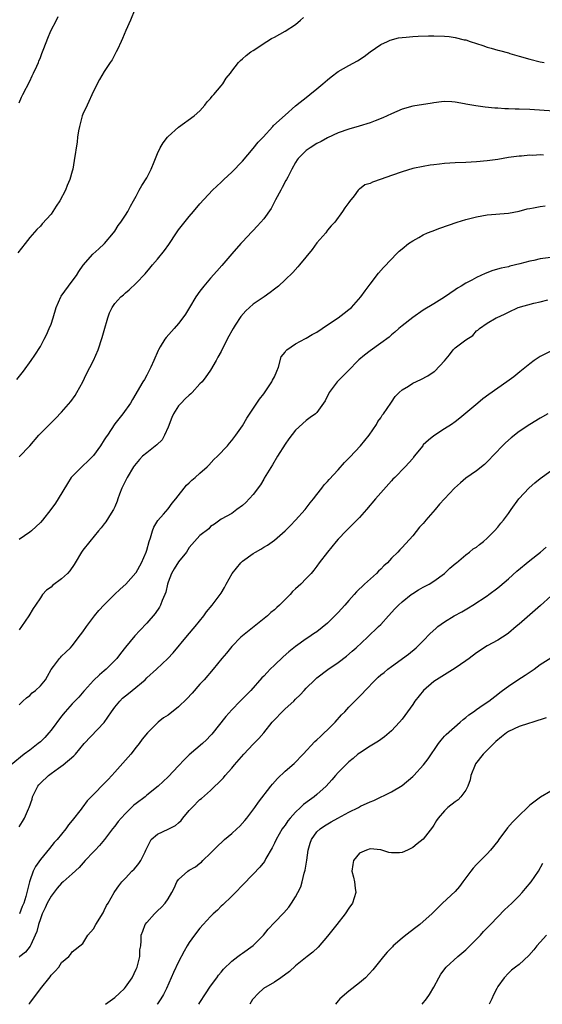
# Model space of a CAD drawing. Units: inches. Extents: x 2565000 to 2568000, y 1515000 to 1518000.
# Drawn here: x 2565357 to 2565455, y 1515000 to 1515185 of the extents above; entities that cross this region are included whole.
import ezdxf

# ---------------------------------------------------------------- set-up
doc = ezdxf.new("R2010")
doc.units = ezdxf.units.IN
doc.header["$MEASUREMENT"] = 0
doc.layers.add('LD25651515_2ft', color=53, linetype='Continuous')

msp = doc.modelspace()

# ---------------------------------------------------------------- linework, layer by layer
at = {"layer": 'LD25651515_2ft'}
for points, elevation in [([(2565356.57, 1515117.43), (2565357.83, 1515119), (2565359.27, 1515121), (2565359.96, 1515122.04), (2565361, 1515123.63), (2565361.72, 1515125), (2565362.15, 1515125.85), (2565362.67, 1515127), (2565363, 1515127.87), (2565363.39, 1515129), (2565363.99, 1515131), (2565364.88, 1515133), (2565364.92, 1515133.08), (2565366.3, 1515135), (2565367, 1515135.9), (2565367.8, 1515137), (2565368.26, 1515137.74), (2565369.05, 1515138.95), (2565370.84, 1515141), (2565371.97, 1515142.03), (2565373, 1515142.91), (2565373.09, 1515143), (2565374.75, 1515145), (2565375, 1515145.35), (2565375.62, 1515146.38), (2565376.14, 1515147), (2565377, 1515148.31), (2565377.43, 1515149), (2565377.95, 1515150.05), (2565378.52, 1515151), (2565379, 1515151.87), (2565379.6, 1515153), (2565380.1, 1515153.9), (2565381, 1515155.34), (2565381.84, 1515157), (2565382.38, 1515158.38), (2565383, 1515159.89), (2565383.5, 1515161), (2565384.08, 1515161.92), (2565384.88, 1515163), (2565385, 1515163.14), (2565387, 1515164.87), (2565389.91, 1515167), (2565391, 1515167.96), (2565391.92, 1515169), (2565392.39, 1515169.61), (2565393, 1515170.27), (2565393.3, 1515170.7), (2565393.61, 1515171), (2565395, 1515172.65), (2565395.32, 1515173), (2565395.95, 1515174.05), (2565396.72, 1515175), (2565397, 1515175.41), (2565398.28, 1515177), (2565398.61, 1515177.39), (2565399, 1515177.71), (2565399.67, 1515178.33), (2565400.58, 1515179), (2565401, 1515179.3), (2565403.57, 1515181), (2565404.47, 1515181.53), (2565405, 1515181.8), (2565407, 1515182.91), (2565409, 1515184.19), (2565409.93, 1515185), (2565410.49, 1515185.51)], 9070), ([(2565378.75, 1515187), (2565377.93, 1515185), (2565377.04, 1515183.04), (2565376.46, 1515181.54), (2565376.18, 1515181), (2565375.49, 1515179.49), (2565375.28, 1515179), (2565374.48, 1515177.52), (2565374.15, 1515177), (2565373, 1515175.32), (2565372.15, 1515173.85), (2565371, 1515171.63), (2565369.77, 1515169), (2565369, 1515167.3), (2565368.88, 1515167), (2565368.5, 1515165.5), (2565368.33, 1515165), (2565368.16, 1515164.16), (2565367.99, 1515163), (2565367.89, 1515162.11), (2565367.38, 1515158.62), (2565367.1, 1515157), (2565367, 1515156.58), (2565366.54, 1515155), (2565366.07, 1515153.93), (2565365.7, 1515153), (2565364.66, 1515151), (2565364, 1515150), (2565363.33, 1515149), (2565363, 1515148.54), (2565361.31, 1515146.69), (2565361, 1515146.27), (2565360.34, 1515145.66), (2565359, 1515144.13), (2565358.15, 1515143), (2565356.74, 1515141.26)], 9068), ([(2565357, 1515169.43), (2565357.47, 1515170.53), (2565357.69, 1515171), (2565359, 1515173.52), (2565359.48, 1515174.52), (2565359.73, 1515175), (2565360.33, 1515176.33), (2565360.62, 1515177), (2565360.71, 1515177.29), (2565361, 1515177.97), (2565361.28, 1515178.72), (2565361.67, 1515179.67), (2565362.38, 1515181.62), (2565362.98, 1515183), (2565364.01, 1515185), (2565364.36, 1515185.64)], 9066), ([(2565357, 1515102.93), (2565359, 1515104.98), (2565360.74, 1515107), (2565361, 1515107.29), (2565363, 1515109.32), (2565363.87, 1515110.13), (2565365, 1515111.32), (2565366.72, 1515113.28), (2565367.55, 1515114.45), (2565367.87, 1515115), (2565368.98, 1515117), (2565369.64, 1515118.36), (2565370.96, 1515121), (2565371.85, 1515123), (2565372.64, 1515125.36), (2565373, 1515126.66), (2565373.68, 1515129), (2565374.03, 1515129.97), (2565374.48, 1515131), (2565375, 1515131.73), (2565376.16, 1515133), (2565376.63, 1515133.37), (2565377, 1515133.72), (2565377.72, 1515134.28), (2565379, 1515135.53), (2565380.68, 1515137.32), (2565381.61, 1515138.39), (2565382.09, 1515139), (2565383, 1515140.05), (2565384.32, 1515141.68), (2565385.16, 1515142.84), (2565386.6, 1515145), (2565387, 1515145.56), (2565389, 1515148.1), (2565389.81, 1515149), (2565391, 1515150.48), (2565393.39, 1515153), (2565395, 1515154.52), (2565395.48, 1515155), (2565397, 1515156.39), (2565399, 1515158.48), (2565401, 1515160.85), (2565401.96, 1515162.04), (2565402.87, 1515163), (2565404.73, 1515165), (2565404.85, 1515165.15), (2565407, 1515167.15), (2565409, 1515168.9), (2565411.28, 1515170.72), (2565411.67, 1515171), (2565413, 1515172.06), (2565414.12, 1515173), (2565415, 1515173.78), (2565415.67, 1515174.33), (2565417, 1515175.3), (2565419, 1515176.44), (2565420.65, 1515177.35), (2565421.85, 1515178.15), (2565423, 1515179.03), (2565425, 1515180.39), (2565426.24, 1515181), (2565426.78, 1515181.22), (2565428.36, 1515181.64), (2565429, 1515181.71), (2565429.76, 1515181.76), (2565431, 1515181.91), (2565432.01, 1515181.98), (2565433.95, 1515182.05), (2565435, 1515182.05), (2565437, 1515181.97), (2565437.88, 1515181.88), (2565439, 1515181.72), (2565440.69, 1515181.31), (2565441, 1515181.26), (2565441.79, 1515181), (2565443, 1515180.57), (2565444.19, 1515180.19), (2565445, 1515179.91), (2565445.73, 1515179.73), (2565447, 1515179.35), (2565447.3, 1515179.3), (2565449, 1515178.82), (2565449.28, 1515178.72), (2565451, 1515178.23), (2565453, 1515177.63), (2565455, 1515177.14), (2565455.71, 1515177)], 9072), ([(2565463, 1515167.53), (2565453, 1515168.16), (2565451, 1515168.25), (2565450.25, 1515168.25), (2565449, 1515168.33), (2565448.33, 1515168.33), (2565447, 1515168.44), (2565446.46, 1515168.46), (2565444.64, 1515168.64), (2565442.86, 1515168.86), (2565441, 1515169.18), (2565440.76, 1515169.24), (2565439, 1515169.58), (2565438.36, 1515169.64), (2565437, 1515169.71), (2565436.4, 1515169.6), (2565435, 1515169.43), (2565434.65, 1515169.35), (2565431, 1515168.82), (2565429, 1515168.23), (2565427, 1515167.35), (2565425.4, 1515166.6), (2565423.97, 1515166.03), (2565423, 1515165.7), (2565420.96, 1515165.04), (2565419, 1515164.51), (2565417, 1515163.8), (2565415, 1515162.86), (2565413.8, 1515162.2), (2565413, 1515161.79), (2565411.7, 1515161), (2565411, 1515160.5), (2565409.49, 1515159), (2565409.29, 1515158.71), (2565409, 1515158.25), (2565408.27, 1515157), (2565407.5, 1515155.5), (2565407.26, 1515155), (2565407.18, 1515154.82), (2565406.49, 1515153.51), (2565406.19, 1515153), (2565405.23, 1515151.23), (2565404.39, 1515149.61), (2565403, 1515147.65), (2565402.45, 1515147), (2565401.77, 1515146.23), (2565401, 1515145.45), (2565400.79, 1515145.21), (2565399, 1515143.34), (2565398.69, 1515143), (2565397, 1515141.07), (2565395.12, 1515138.88), (2565394.19, 1515137.81), (2565393, 1515136.51), (2565391.72, 1515135), (2565391, 1515134.06), (2565390.24, 1515133), (2565389.02, 1515131), (2565388.28, 1515129.72), (2565387.8, 1515129), (2565387, 1515127.95), (2565386.18, 1515127), (2565384.68, 1515125.32), (2565384.43, 1515125), (2565383.55, 1515123.55), (2565383.2, 1515123), (2565383.13, 1515122.87), (2565382.33, 1515121), (2565381.74, 1515119.74), (2565381.41, 1515119), (2565381, 1515118.24), (2565380.55, 1515117.45), (2565380.26, 1515117), (2565378.35, 1515113.65), (2565377.96, 1515113), (2565376.49, 1515111), (2565375, 1515109.11), (2565373.62, 1515107), (2565373.35, 1515106.65), (2565373, 1515106.08), (2565372.29, 1515105), (2565371, 1515103.18), (2565369.93, 1515102.07), (2565369, 1515101.2), (2565368.77, 1515101), (2565367, 1515099.22), (2565366.82, 1515099), (2565366.1, 1515097.9), (2565364.37, 1515095), (2565363.82, 1515094.18), (2565362.99, 1515093.01), (2565361.38, 1515091), (2565361, 1515090.56), (2565359.31, 1515089), (2565359, 1515088.76), (2565357, 1515087.38)], 9074), ([(2565455.62, 1515159.62), (2565455, 1515159.65), (2565453.57, 1515159.57), (2565453, 1515159.58), (2565451.44, 1515159.44), (2565451, 1515159.42), (2565449, 1515159.14), (2565447, 1515158.8), (2565445, 1515158.52), (2565443, 1515158.33), (2565441, 1515158.23), (2565439, 1515158.17), (2565437, 1515158.03), (2565436.07, 1515157.93), (2565435, 1515157.8), (2565434.3, 1515157.7), (2565433, 1515157.48), (2565431, 1515157.07), (2565429, 1515156.49), (2565427, 1515155.78), (2565425.08, 1515155.08), (2565423.45, 1515154.55), (2565423, 1515154.29), (2565421.99, 1515154.01), (2565421, 1515153.21), (2565420.86, 1515153.14), (2565420.74, 1515153), (2565419.97, 1515151.97), (2565419.1, 1515150.9), (2565419, 1515150.7), (2565418.27, 1515149.73), (2565417.83, 1515149), (2565416.35, 1515147), (2565415.68, 1515146.32), (2565415, 1515145.52), (2565414.65, 1515145), (2565413, 1515143.1), (2565412.11, 1515141.89), (2565409.7, 1515139), (2565409.39, 1515138.61), (2565408.44, 1515137.56), (2565407, 1515136.15), (2565405.77, 1515135), (2565405, 1515134.41), (2565404.22, 1515133.78), (2565403.11, 1515133), (2565401, 1515131.57), (2565399.64, 1515130.36), (2565398.69, 1515129.31), (2565397.65, 1515127.65), (2565397.23, 1515127), (2565397, 1515126.59), (2565396.41, 1515125.59), (2565395.12, 1515123), (2565395, 1515122.72), (2565394.39, 1515121.61), (2565394.03, 1515121), (2565393, 1515119.19), (2565392.88, 1515119), (2565392.09, 1515117.91), (2565391.4, 1515117), (2565391, 1515116.6), (2565389.54, 1515115), (2565389.26, 1515114.74), (2565389, 1515114.52), (2565388.22, 1515113.78), (2565387.46, 1515113), (2565387, 1515112.47), (2565386.02, 1515111), (2565385.71, 1515110.29), (2565385, 1515108.45), (2565384.36, 1515107), (2565383.88, 1515106.12), (2565382.87, 1515105.13), (2565381, 1515103.67), (2565380.22, 1515103), (2565379.62, 1515102.38), (2565379, 1515101.68), (2565378.7, 1515101.3), (2565378.51, 1515101), (2565377.33, 1515099), (2565376.34, 1515097), (2565375.91, 1515095.91), (2565375.57, 1515095), (2565375.44, 1515094.56), (2565375, 1515093.5), (2565374.77, 1515093), (2565374.34, 1515092.34), (2565373.33, 1515090.67), (2565373, 1515090.28), (2565372.44, 1515089.56), (2565371.95, 1515089), (2565370.29, 1515087), (2565369, 1515085.37), (2565368.74, 1515085), (2565367.55, 1515083), (2565367.34, 1515082.66), (2565366.52, 1515081.48), (2565366.11, 1515081), (2565365, 1515079.96), (2565363.3, 1515078.7), (2565363, 1515078.39), (2565362.14, 1515077.86), (2565361.43, 1515077), (2565361, 1515076.39), (2565360.1, 1515075), (2565359.63, 1515074.37), (2565358.86, 1515073), (2565357.46, 1515071), (2565357, 1515070.4)], 9076), ([(2565357, 1515056.32), (2565357.73, 1515057), (2565358.41, 1515057.59), (2565359, 1515058.06), (2565359.47, 1515058.53), (2565360.1, 1515059), (2565361, 1515059.87), (2565361.94, 1515061), (2565362.35, 1515061.65), (2565363.06, 1515062.94), (2565363.48, 1515063.49), (2565364.62, 1515065), (2565364.81, 1515065.19), (2565365, 1515065.41), (2565365.82, 1515066.18), (2565366.64, 1515067), (2565367, 1515067.4), (2565368.56, 1515069.44), (2565369, 1515070.04), (2565369.66, 1515071), (2565371.21, 1515073), (2565372.01, 1515073.99), (2565373, 1515075.07), (2565374.95, 1515077), (2565376, 1515078), (2565377.1, 1515079), (2565378.92, 1515081.08), (2565379, 1515081.18), (2565379.99, 1515083), (2565380.88, 1515085), (2565381, 1515085.36), (2565381.47, 1515087), (2565381.71, 1515087.71), (2565382.09, 1515089), (2565382.34, 1515089.66), (2565383.08, 1515090.92), (2565384.15, 1515092.15), (2565385, 1515093.15), (2565385.78, 1515094.22), (2565386.49, 1515095), (2565388.45, 1515097.55), (2565389, 1515098.02), (2565389.47, 1515098.53), (2565390.09, 1515099), (2565391, 1515099.84), (2565392.35, 1515101), (2565392.65, 1515101.35), (2565393.62, 1515102.38), (2565394.3, 1515103), (2565396.16, 1515105), (2565396.53, 1515105.47), (2565397, 1515105.96), (2565397.77, 1515107), (2565399, 1515108.75), (2565399.85, 1515110.15), (2565402.23, 1515113.77), (2565403, 1515114.77), (2565404.51, 1515117), (2565404.66, 1515117.34), (2565405, 1515117.97), (2565405.46, 1515119), (2565405.75, 1515119.75), (2565406.29, 1515121.71), (2565407, 1515122.58), (2565407.15, 1515122.85), (2565407.33, 1515123), (2565409, 1515124.14), (2565410.86, 1515125.14), (2565411, 1515125.19), (2565412.12, 1515125.88), (2565413, 1515126.36), (2565413.98, 1515127), (2565415, 1515127.7), (2565416.97, 1515129), (2565418.1, 1515129.9), (2565419, 1515130.58), (2565419.5, 1515131), (2565421.27, 1515133), (2565422.09, 1515134.09), (2565423, 1515135.35), (2565424.6, 1515137.4), (2565425.51, 1515138.49), (2565427, 1515140.07), (2565427.92, 1515141), (2565428.47, 1515141.53), (2565429, 1515141.98), (2565430.24, 1515143), (2565431, 1515143.52), (2565432.14, 1515144.14), (2565433, 1515144.63), (2565433.8, 1515145), (2565434.65, 1515145.35), (2565436.11, 1515145.89), (2565439.34, 1515147), (2565441, 1515147.5), (2565443, 1515148.02), (2565445, 1515148.37), (2565449, 1515148.73), (2565451, 1515149.11), (2565452.51, 1515149.49), (2565453, 1515149.59), (2565453.7, 1515149.7), (2565455, 1515149.98), (2565455.89, 1515150.11)], 9078), ([(2565457, 1515140.39), (2565455, 1515140.09), (2565453.81, 1515139.81), (2565453, 1515139.66), (2565451.15, 1515139.15), (2565449.29, 1515138.71), (2565449, 1515138.63), (2565447.64, 1515138.36), (2565446.07, 1515137.93), (2565444.62, 1515137.38), (2565443.83, 1515137), (2565443, 1515136.63), (2565442.13, 1515136.13), (2565441, 1515135.53), (2565440.14, 1515135), (2565439.4, 1515134.6), (2565439, 1515134.29), (2565437, 1515132.94), (2565435, 1515131.67), (2565433, 1515130.44), (2565431, 1515129.12), (2565429, 1515127.54), (2565428.38, 1515127), (2565427.67, 1515126.33), (2565427, 1515125.82), (2565426.58, 1515125.42), (2565425, 1515124.26), (2565423, 1515122.82), (2565421.96, 1515122.04), (2565420.88, 1515121.12), (2565418.81, 1515119), (2565416.82, 1515117), (2565415.28, 1515115), (2565414.54, 1515113.46), (2565414.24, 1515113), (2565413, 1515111.25), (2565412.73, 1515111), (2565411.73, 1515110.27), (2565411, 1515109.75), (2565409, 1515107.92), (2565407.74, 1515106.26), (2565407, 1515105.26), (2565405.6, 1515103), (2565404.63, 1515101.37), (2565403.4, 1515099.4), (2565403.11, 1515098.89), (2565403, 1515098.73), (2565402.36, 1515097.64), (2565401, 1515095.82), (2565399.65, 1515094.35), (2565399, 1515093.74), (2565397.93, 1515093), (2565397, 1515092.28), (2565395, 1515091.16), (2565393.73, 1515090.27), (2565393, 1515089.79), (2565392.65, 1515089.35), (2565391, 1515088.12), (2565389.95, 1515087), (2565389, 1515085.85), (2565388.47, 1515085), (2565387, 1515083.17), (2565386.17, 1515081.83), (2565385.68, 1515081), (2565385, 1515079.34), (2565384.89, 1515079), (2565384.56, 1515077.44), (2565384.39, 1515077), (2565383.89, 1515075.89), (2565383.58, 1515075), (2565383.38, 1515074.62), (2565382.56, 1515073.44), (2565381, 1515071.63), (2565379.71, 1515070.29), (2565378.75, 1515069.25), (2565377, 1515067.14), (2565376.04, 1515065.96), (2565375.35, 1515065), (2565375, 1515064.62), (2565373.35, 1515063), (2565373, 1515062.71), (2565372.09, 1515061.91), (2565371, 1515060.88), (2565369.28, 1515059), (2565369.16, 1515058.84), (2565368.24, 1515057.76), (2565367.48, 1515057), (2565367, 1515056.49), (2565365.66, 1515055), (2565365, 1515054.19), (2565363, 1515051.51), (2565362.58, 1515051), (2565361.83, 1515050.17), (2565361, 1515049.36), (2565360.58, 1515049), (2565359, 1515047.76), (2565357.96, 1515047), (2565355.49, 1515045)], 9080), ([(2565357, 1515033.37), (2565357.63, 1515034.37), (2565358, 1515035), (2565358.77, 1515036.77), (2565358.88, 1515037), (2565359.45, 1515038.55), (2565359.55, 1515039), (2565360.54, 1515041), (2565360.73, 1515041.27), (2565361, 1515041.57), (2565362.52, 1515043), (2565363, 1515043.39), (2565364.39, 1515044.39), (2565365.27, 1515045), (2565367.3, 1515046.7), (2565367.58, 1515047), (2565369.26, 1515049), (2565373, 1515052.99), (2565374.39, 1515055), (2565375, 1515055.82), (2565375.95, 1515057), (2565376.45, 1515057.55), (2565377, 1515057.97), (2565377.56, 1515058.44), (2565378.29, 1515059), (2565380.68, 1515061), (2565381, 1515061.34), (2565382.82, 1515063), (2565384.99, 1515065.01), (2565385.96, 1515066.04), (2565388.66, 1515069.34), (2565390.12, 1515071), (2565391.74, 1515073), (2565392.25, 1515073.75), (2565393.31, 1515075), (2565394.8, 1515077), (2565395, 1515077.29), (2565395.64, 1515078.36), (2565395.93, 1515079), (2565397.06, 1515081), (2565398.69, 1515083), (2565399, 1515083.28), (2565401, 1515084.75), (2565401.42, 1515085), (2565402.44, 1515085.56), (2565403, 1515085.92), (2565403.7, 1515086.3), (2565405, 1515087.26), (2565407, 1515088.99), (2565408.01, 1515089.99), (2565409, 1515091), (2565410.76, 1515093), (2565411.74, 1515094.26), (2565412.37, 1515095), (2565413, 1515095.85), (2565413.94, 1515097), (2565414.39, 1515097.61), (2565415, 1515098.26), (2565415.33, 1515098.67), (2565417, 1515100.46), (2565418.19, 1515101.81), (2565419, 1515102.65), (2565419.16, 1515102.84), (2565421.19, 1515105), (2565422.83, 1515107), (2565424.17, 1515109), (2565424.46, 1515109.54), (2565425, 1515110.26), (2565425.29, 1515110.71), (2565425.52, 1515111), (2565426.87, 1515113), (2565427, 1515113.17), (2565427.73, 1515114.27), (2565428.44, 1515115), (2565429, 1515115.48), (2565430.2, 1515116.2), (2565431, 1515116.72), (2565432.55, 1515117.45), (2565433.88, 1515118.12), (2565435.07, 1515118.93), (2565435.16, 1515119), (2565437, 1515120.97), (2565437.95, 1515122.05), (2565438.62, 1515123), (2565439, 1515123.37), (2565441, 1515124.9), (2565442.31, 1515125.69), (2565443, 1515126.56), (2565443.26, 1515126.74), (2565443.56, 1515127), (2565445, 1515128.04), (2565446.67, 1515129), (2565446.91, 1515129.09), (2565448.28, 1515129.72), (2565449, 1515130.09), (2565450.84, 1515131), (2565453.79, 1515131.79), (2565455, 1515132.05), (2565456.4, 1515132.4)], 9082), ([(2565457, 1515122.74), (2565455, 1515121.77), (2565453.83, 1515121), (2565453, 1515120.38), (2565451.14, 1515118.86), (2565450.03, 1515117.97), (2565448.68, 1515117), (2565445.35, 1515114.65), (2565444.21, 1515113.79), (2565443.23, 1515113), (2565441, 1515111.09), (2565439.86, 1515110.14), (2565439, 1515109.49), (2565438.3, 1515109), (2565437, 1515108.14), (2565435, 1515106.85), (2565433.97, 1515106.03), (2565433, 1515105.13), (2565432.88, 1515105), (2565431.28, 1515103), (2565431.17, 1515102.83), (2565431, 1515102.62), (2565429.6, 1515101), (2565427.63, 1515099), (2565427.3, 1515098.7), (2565427, 1515098.37), (2565425, 1515096.15), (2565424.03, 1515095), (2565422.3, 1515093), (2565421, 1515091.53), (2565420.51, 1515091), (2565419.77, 1515090.23), (2565418.51, 1515089), (2565417, 1515087.45), (2565416.6, 1515087), (2565414.98, 1515085), (2565413.45, 1515083), (2565413, 1515082.37), (2565412.4, 1515081.6), (2565411.89, 1515081), (2565411, 1515080.01), (2565410, 1515079), (2565409.47, 1515078.53), (2565409, 1515078.08), (2565408.43, 1515077.57), (2565407.94, 1515077), (2565407, 1515076.07), (2565405.95, 1515075), (2565405.43, 1515074.57), (2565405, 1515074.15), (2565404.36, 1515073.64), (2565403.7, 1515073), (2565399, 1515069.25), (2565398.72, 1515069), (2565397, 1515067.23), (2565395.98, 1515066.02), (2565395.11, 1515065), (2565393.48, 1515063), (2565391.8, 1515061), (2565391, 1515060.16), (2565389.52, 1515058.48), (2565388.56, 1515057.44), (2565387, 1515055.91), (2565385, 1515054.35), (2565384.17, 1515053.83), (2565383.18, 1515053), (2565381.13, 1515051), (2565380.15, 1515049.85), (2565379.59, 1515049), (2565379, 1515048.32), (2565377.99, 1515047), (2565375, 1515043.62), (2565374.43, 1515043), (2565373.72, 1515042.28), (2565373, 1515041.5), (2565371, 1515039.46), (2565370.57, 1515039), (2565369.78, 1515038.22), (2565369, 1515037.11), (2565368.94, 1515037.06), (2565368.66, 1515036.66), (2565367, 1515034.53), (2565366.29, 1515033.71), (2565365.81, 1515033), (2565364.16, 1515031), (2565363.61, 1515030.39), (2565362.69, 1515029.31), (2565361, 1515027.23), (2565360.09, 1515025.91), (2565359.64, 1515025), (2565359, 1515023.18), (2565358.94, 1515023), (2565358.47, 1515021), (2565358.28, 1515020.28), (2565357.87, 1515019), (2565357.61, 1515018.39), (2565357.08, 1515017)], 9084), ([(2565456.4, 1515111), (2565455, 1515110.2), (2565453, 1515108.99), (2565451, 1515107.65), (2565449.53, 1515106.47), (2565448.45, 1515105.55), (2565447.88, 1515105), (2565445, 1515101.94), (2565444.53, 1515101.47), (2565443, 1515100.3), (2565441, 1515098.89), (2565440.01, 1515097.99), (2565438.87, 1515097), (2565436.02, 1515093.98), (2565435.25, 1515093), (2565433.5, 1515091), (2565433.26, 1515090.74), (2565433, 1515090.4), (2565432.3, 1515089.7), (2565431, 1515088.07), (2565429, 1515085.88), (2565428.56, 1515085.44), (2565428.18, 1515085), (2565427, 1515083.83), (2565426.24, 1515083), (2565425.58, 1515082.42), (2565425, 1515081.82), (2565424.57, 1515081.43), (2565424.17, 1515081), (2565421.97, 1515079), (2565420.45, 1515077.55), (2565419.98, 1515077), (2565419, 1515075.93), (2565418.23, 1515075), (2565417, 1515073.63), (2565416.39, 1515073), (2565415, 1515071.65), (2565413, 1515070.04), (2565412.37, 1515069.63), (2565411.47, 1515069), (2565411, 1515068.7), (2565409, 1515067.28), (2565408.67, 1515067), (2565407.73, 1515066.27), (2565406.68, 1515065.32), (2565405, 1515063.75), (2565404.22, 1515063), (2565403.62, 1515062.38), (2565403, 1515061.68), (2565402.66, 1515061.34), (2565400.56, 1515059), (2565398.58, 1515057), (2565397, 1515055.32), (2565395.89, 1515054.11), (2565393.23, 1515050.77), (2565393, 1515050.5), (2565392.26, 1515049.74), (2565391.47, 1515049), (2565389, 1515046.89), (2565388.04, 1515045.96), (2565387, 1515044.8), (2565385, 1515042.75), (2565383.13, 1515041), (2565381, 1515039.28), (2565380.68, 1515039), (2565379, 1515037.76), (2565378.59, 1515037.41), (2565377, 1515035.86), (2565376.18, 1515035), (2565375.65, 1515034.35), (2565375, 1515033.5), (2565374.57, 1515033), (2565373.06, 1515031), (2565372.12, 1515029.88), (2565371.32, 1515029), (2565371, 1515028.69), (2565369.41, 1515027), (2565368.27, 1515025.73), (2565367, 1515024.52), (2565365.29, 1515023), (2565365, 1515022.77), (2565364.16, 1515021.84), (2565363, 1515020.34), (2565362.29, 1515019), (2565361.89, 1515018.11), (2565361.36, 1515017), (2565361, 1515016.06), (2565360.65, 1515015), (2565360.31, 1515013.69), (2565360.03, 1515013), (2565359.21, 1515011.21), (2565359.09, 1515010.91), (2565358.19, 1515009.81), (2565357.16, 1515009), (2565357, 1515008.86)], 9086), ([(2565358.84, 1515000), (2565359, 1515000.19), (2565361, 1515002.93), (2565362.83, 1515005.17), (2565363, 1515005.45), (2565363.79, 1515006.21), (2565364.47, 1515007), (2565365, 1515007.88), (2565366.34, 1515009), (2565366.65, 1515009.35), (2565367, 1515009.87), (2565369, 1515011.45), (2565369.91, 1515013), (2565371, 1515014.17), (2565371.41, 1515015), (2565372.78, 1515017.22), (2565373, 1515017.61), (2565373.45, 1515018.55), (2565373.74, 1515019), (2565374.85, 1515021), (2565375, 1515021.23), (2565375.75, 1515022.25), (2565376.33, 1515023), (2565377, 1515023.69), (2565378.19, 1515025), (2565378.61, 1515025.39), (2565379, 1515025.87), (2565379.52, 1515026.48), (2565379.88, 1515027), (2565380.69, 1515028.69), (2565380.86, 1515029), (2565381, 1515029.36), (2565381.86, 1515031), (2565383, 1515031.97), (2565385, 1515032.89), (2565385.18, 1515033), (2565386.38, 1515033.62), (2565387, 1515034.14), (2565387.45, 1515034.55), (2565387.78, 1515035), (2565389, 1515036.43), (2565389.53, 1515037), (2565391, 1515038.48), (2565391.31, 1515038.69), (2565393, 1515040.2), (2565393.82, 1515041), (2565394.45, 1515041.55), (2565395, 1515042.14), (2565395.41, 1515042.59), (2565395.73, 1515043), (2565397, 1515044.37), (2565397.53, 1515045), (2565399.24, 1515047), (2565401, 1515048.91), (2565402.05, 1515049.95), (2565403, 1515051.01), (2565404.59, 1515053), (2565405, 1515053.46), (2565406.48, 1515055), (2565407, 1515055.51), (2565408.68, 1515057), (2565409, 1515057.34), (2565409.84, 1515058.16), (2565410.6, 1515059), (2565411, 1515059.41), (2565412.58, 1515061), (2565413, 1515061.35), (2565415.06, 1515062.94), (2565417, 1515064.27), (2565418.55, 1515065.45), (2565419.64, 1515066.36), (2565420.35, 1515067), (2565422.52, 1515069), (2565424.6, 1515071), (2565425, 1515071.41), (2565426.47, 1515073), (2565427.67, 1515074.33), (2565428.33, 1515075), (2565429, 1515075.63), (2565430.73, 1515077), (2565431, 1515077.19), (2565432.12, 1515077.88), (2565433, 1515078.4), (2565434.12, 1515079), (2565435, 1515079.56), (2565437, 1515080.96), (2565438, 1515082), (2565439.1, 1515082.9), (2565439.25, 1515083), (2565441, 1515084.49), (2565441.71, 1515085), (2565442.39, 1515085.61), (2565443, 1515085.95), (2565443.55, 1515086.45), (2565444.29, 1515087), (2565445, 1515087.59), (2565446.38, 1515089), (2565447, 1515089.68), (2565447.59, 1515090.41), (2565448.05, 1515091), (2565449, 1515092.27), (2565449.51, 1515093), (2565450.98, 1515095), (2565452.9, 1515097.1), (2565453.98, 1515098.02), (2565455, 1515098.84), (2565457, 1515100.27)], 9088), ([(2565373.25, 1515000), (2565375, 1515001.31), (2565375.9, 1515002.1), (2565376.79, 1515003), (2565377, 1515003.25), (2565378.23, 1515005), (2565379, 1515006.63), (2565379.17, 1515007), (2565379.25, 1515007.25), (2565379.7, 1515009), (2565379.73, 1515010.27), (2565379.86, 1515011), (2565379.94, 1515011.94), (2565379.97, 1515013), (2565380.27, 1515013.73), (2565380.73, 1515015), (2565381, 1515015.35), (2565382.45, 1515017), (2565383, 1515017.55), (2565383.76, 1515018.24), (2565384.45, 1515019), (2565385, 1515019.84), (2565385.73, 1515021), (2565386.17, 1515021.83), (2565386.68, 1515023), (2565387, 1515023.43), (2565388.72, 1515025), (2565389, 1515025.19), (2565390.19, 1515025.81), (2565391, 1515026.5), (2565391.28, 1515026.72), (2565391.55, 1515027), (2565393, 1515028.39), (2565394.28, 1515029.72), (2565395.31, 1515030.69), (2565395.65, 1515031), (2565397, 1515032.12), (2565397.94, 1515033), (2565398.5, 1515033.5), (2565399.45, 1515034.55), (2565399.8, 1515035), (2565401.33, 1515037), (2565402.02, 1515037.98), (2565404.35, 1515041), (2565404.64, 1515041.36), (2565405.58, 1515042.42), (2565407, 1515043.79), (2565408.71, 1515045.29), (2565410.43, 1515047), (2565412.62, 1515049.38), (2565413, 1515049.71), (2565413.64, 1515050.36), (2565414.38, 1515051), (2565415, 1515051.56), (2565416.4, 1515053), (2565417.62, 1515054.38), (2565418.22, 1515055), (2565419, 1515055.86), (2565420.14, 1515057), (2565420.59, 1515057.41), (2565421.57, 1515058.43), (2565422.04, 1515059), (2565424.01, 1515061), (2565424.54, 1515061.46), (2565425, 1515061.9), (2565425.62, 1515062.38), (2565426.36, 1515063), (2565427, 1515063.51), (2565430.19, 1515065.81), (2565431.64, 1515067), (2565433, 1515068.35), (2565434.31, 1515069.69), (2565435.34, 1515070.66), (2565435.73, 1515071), (2565437, 1515071.88), (2565438.82, 1515073), (2565440.23, 1515073.77), (2565441.5, 1515074.5), (2565442.3, 1515075), (2565445, 1515076.77), (2565445.33, 1515077), (2565447, 1515078.27), (2565447.4, 1515078.6), (2565449, 1515079.96), (2565450.6, 1515081.4), (2565453, 1515083.42), (2565455.03, 1515085), (2565456.08, 1515085.92)], 9090), ([(2565457, 1515076.69), (2565455.06, 1515074.94), (2565451, 1515071.45), (2565450.45, 1515071), (2565449, 1515069.75), (2565448.56, 1515069.44), (2565447.89, 1515069), (2565447, 1515068.44), (2565445, 1515067.39), (2565443, 1515066.08), (2565441.62, 1515065), (2565441, 1515064.56), (2565439, 1515063.2), (2565435.49, 1515061), (2565435, 1515060.65), (2565433.06, 1515059), (2565431.43, 1515057), (2565431, 1515056.34), (2565430.05, 1515055), (2565429, 1515053.57), (2565428.51, 1515053), (2565427, 1515051.43), (2565425.73, 1515050.27), (2565424.57, 1515049.43), (2565423, 1515048.49), (2565421, 1515047.22), (2565420.72, 1515047), (2565419.8, 1515046.2), (2565419, 1515045.57), (2565418.41, 1515045), (2565417, 1515043.58), (2565416.48, 1515043), (2565415.82, 1515042.18), (2565414.72, 1515041), (2565413, 1515039.45), (2565412.47, 1515039), (2565411.6, 1515038.4), (2565410.46, 1515037.54), (2565409.94, 1515037), (2565409, 1515036.13), (2565407.99, 1515035), (2565407.54, 1515034.46), (2565407, 1515033.69), (2565406.69, 1515033.31), (2565406.48, 1515033), (2565405.32, 1515031), (2565405, 1515030.27), (2565404.58, 1515029.42), (2565403.42, 1515027.42), (2565403.14, 1515026.86), (2565402.25, 1515025.75), (2565401, 1515024.45), (2565399, 1515022.42), (2565397.67, 1515021), (2565397, 1515020.32), (2565395.3, 1515018.7), (2565395, 1515018.45), (2565394.28, 1515017.72), (2565393.51, 1515017), (2565393, 1515016.49), (2565391.61, 1515015), (2565391, 1515014.3), (2565389.95, 1515013), (2565389, 1515011.6), (2565388.63, 1515011), (2565388.03, 1515009.97), (2565387, 1515008), (2565386.04, 1515005.96), (2565384.7, 1515003), (2565384.13, 1515001.87), (2565383.63, 1515001), (2565383, 1515000.09), (2565382.93, 1515000)], 9092), ([(2565390.82, 1515000), (2565391, 1515000.32), (2565392.03, 1515001.97), (2565393, 1515003.4), (2565394.16, 1515005), (2565394.52, 1515005.48), (2565395, 1515006.06), (2565395.41, 1515006.59), (2565397, 1515008.14), (2565398.14, 1515009), (2565398.62, 1515009.38), (2565399, 1515009.63), (2565401, 1515011.06), (2565402.93, 1515013), (2565403.85, 1515014.15), (2565405, 1515015.39), (2565406.78, 1515017.22), (2565407.72, 1515018.28), (2565408.23, 1515019), (2565409, 1515020.19), (2565409.44, 1515021), (2565409.95, 1515022.05), (2565410.22, 1515023), (2565410.62, 1515024.62), (2565410.74, 1515025), (2565410.79, 1515025.21), (2565411.1, 1515027.1), (2565411.37, 1515029), (2565411.73, 1515030.27), (2565411.99, 1515031), (2565413, 1515032.39), (2565413.6, 1515033), (2565414.44, 1515033.56), (2565415.7, 1515034.3), (2565416.95, 1515035), (2565419, 1515036.13), (2565420.81, 1515037), (2565421.22, 1515037.22), (2565423, 1515038.06), (2565423.69, 1515038.31), (2565427, 1515039.92), (2565429, 1515041.1), (2565431, 1515042.79), (2565431.22, 1515043), (2565433.05, 1515045), (2565433.89, 1515046.11), (2565435.84, 1515049), (2565436.34, 1515049.66), (2565437, 1515050.39), (2565437.28, 1515050.72), (2565439.94, 1515053), (2565440.49, 1515053.51), (2565441, 1515053.92), (2565441.57, 1515054.43), (2565442.41, 1515055), (2565443, 1515055.44), (2565444.26, 1515056.26), (2565445.35, 1515057), (2565447, 1515058.29), (2565447.38, 1515058.62), (2565447.86, 1515059), (2565449, 1515059.82), (2565450.76, 1515061), (2565452.15, 1515061.85), (2565453.84, 1515063), (2565455, 1515063.86), (2565457, 1515065.13)], 9094), ([(2565456.13, 1515053.87), (2565453.59, 1515053), (2565452.76, 1515052.76), (2565451, 1515052.19), (2565449, 1515051.26), (2565448.63, 1515051), (2565447.71, 1515050.29), (2565446.61, 1515049.39), (2565445, 1515047.74), (2565444.24, 1515047), (2565442.83, 1515045.17), (2565442.72, 1515045), (2565441.93, 1515043), (2565441.79, 1515042.21), (2565441.37, 1515041), (2565441, 1515040.24), (2565440.08, 1515039), (2565439.54, 1515038.46), (2565439, 1515038.08), (2565437.63, 1515037), (2565437, 1515036.39), (2565435.81, 1515035), (2565435.48, 1515034.52), (2565435, 1515033.69), (2565434.73, 1515033.27), (2565433, 1515031.05), (2565431.87, 1515030.14), (2565431, 1515029.46), (2565430.02, 1515029), (2565429, 1515028.55), (2565428.5, 1515028.5), (2565427, 1515028.46), (2565426.54, 1515028.54), (2565425, 1515029.02), (2565423, 1515029.21), (2565422.3, 1515029), (2565421, 1515028.39), (2565419.9, 1515027), (2565419.75, 1515026.25), (2565419.57, 1515025), (2565419.87, 1515023.87), (2565420.04, 1515023), (2565420.17, 1515021.83), (2565420.3, 1515021), (2565419.66, 1515019), (2565419, 1515018.08), (2565418.33, 1515017), (2565416.76, 1515015), (2565415, 1515012.83), (2565413.23, 1515010.77), (2565412.2, 1515009.8), (2565411.17, 1515009), (2565409, 1515007.25), (2565407.82, 1515006.18), (2565406.2, 1515005), (2565405, 1515004.17), (2565402.97, 1515003), (2565401.96, 1515002.04), (2565401, 1515001.06), (2565400.89, 1515000.89), (2565400.41, 1515000)], 9096), ([(2565457, 1515040.06), (2565455.06, 1515038.94), (2565454.53, 1515038.53), (2565453, 1515037.4), (2565452.79, 1515037.21), (2565452.62, 1515037), (2565451, 1515035.5), (2565450.53, 1515035), (2565449.75, 1515034.25), (2565448.83, 1515033.17), (2565447.23, 1515031), (2565447, 1515030.66), (2565445.64, 1515029), (2565445, 1515028.28), (2565443, 1515026.3), (2565442.39, 1515025.61), (2565441.95, 1515025), (2565441, 1515023.76), (2565440.46, 1515023), (2565439.83, 1515022.17), (2565439, 1515021.19), (2565436.61, 1515019), (2565435.78, 1515018.22), (2565434.6, 1515017), (2565433, 1515015.56), (2565432.33, 1515015), (2565431.58, 1515014.42), (2565429.71, 1515013), (2565429, 1515012.41), (2565427.36, 1515011), (2565427.18, 1515010.82), (2565427, 1515010.63), (2565426.18, 1515009.82), (2565425.49, 1515009), (2565423.52, 1515006.48), (2565422.13, 1515005), (2565421, 1515004.06), (2565419, 1515002.46), (2565417.32, 1515001), (2565417, 1515000.64), (2565416.49, 1515000)], 9098), ([(2565432.78, 1515000), (2565433.59, 1515001), (2565434.17, 1515001.83), (2565435, 1515003.24), (2565435.89, 1515005), (2565436.31, 1515005.69), (2565437.29, 1515007), (2565439.49, 1515009), (2565441, 1515010.26), (2565441.38, 1515010.62), (2565443, 1515012.22), (2565443.75, 1515013), (2565444.34, 1515013.66), (2565445.64, 1515015), (2565447, 1515016.47), (2565448.26, 1515017.74), (2565449.62, 1515019), (2565451, 1515020.36), (2565451.6, 1515021), (2565452.24, 1515021.76), (2565453.25, 1515023), (2565454.64, 1515025), (2565455.5, 1515026.5)], 9100), ([(2565456.16, 1515013), (2565455, 1515011.68), (2565454.37, 1515011), (2565453.76, 1515010.24), (2565452.83, 1515009.17), (2565451, 1515007.51), (2565450.33, 1515007), (2565449.59, 1515006.41), (2565449, 1515005.83), (2565448.23, 1515005), (2565447, 1515003.32), (2565446.81, 1515003), (2565446.19, 1515001.81), (2565445.86, 1515001), (2565445.37, 1515000)], 9102)]:
    msp.add_lwpolyline(points, dxfattribs=dict(at, elevation=elevation))

doc.saveas('drawing.dxf')
